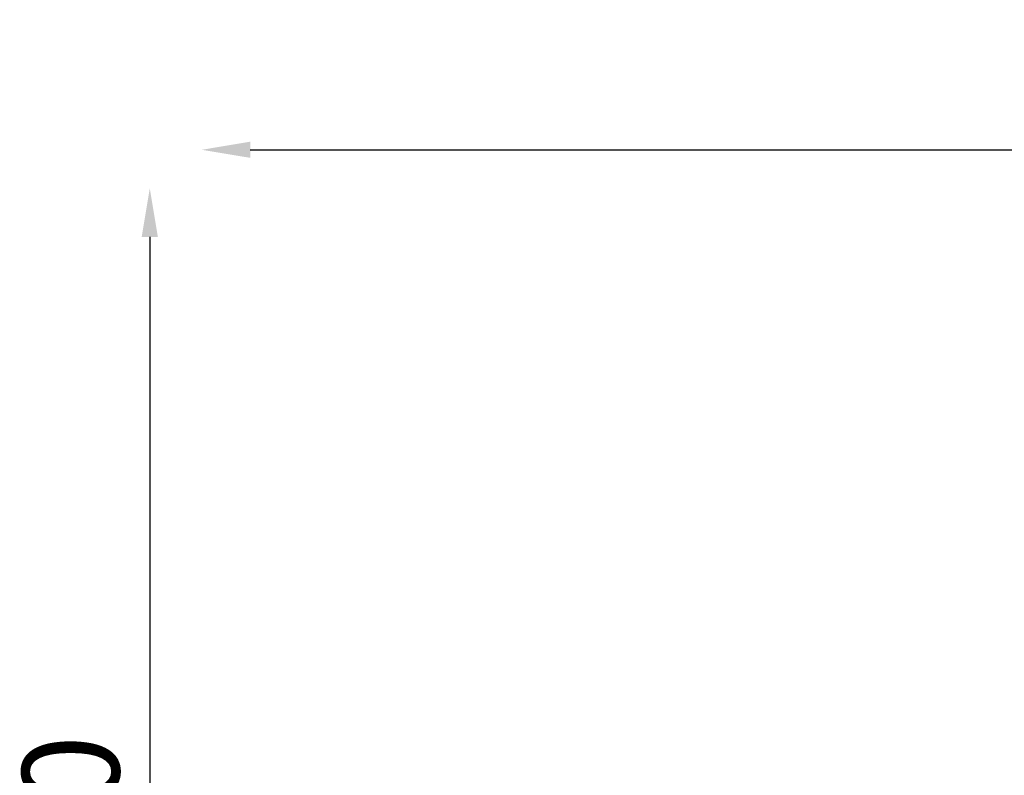
# Model space of a CAD drawing. Units: millimetres. Extents: x 0 to 26290, y 0 to 22385.
# Drawn here: x 14154 to 18217, y 19268 to 22385 of the extents above; entities that cross this region are included whole.
import ezdxf

# ---------------------------------------------------------------- set-up
doc = ezdxf.new("R2010")
doc.units = ezdxf.units.MM
doc.styles.get("Standard").update_dxf_attribs({"font": 'arial.ttf'})
doc.dimstyles.new('ISO-25', dxfattribs={"dimtxt": 2.5, "dimasz": 2.5, "dimexe": 1.25, "dimexo": 0.625, "dimtad": 1, "dimtxsty": 'Standard', "dimcen": 2.5, "dimadec": 0, "dimazin": 0, "dimtfac": 1, "dimtmove": 0, "dimatfit": 3, "dimfxl": 1, "dimarcsym": 0})

# ---------------------------------------------------------------- blocks, each defined once
blk = doc.blocks.new('*D7')
at = {"color": 0, "lineweight": -2, "transparency": 16777216}
blk.add_line((15105.7, 21848.7), (25819, 21848.7), dxfattribs=at)
at = {"color": 0, "transparency": 16777216}
for points in [[(15105.7, 21882.1), (15105.7, 21815.4), (14905.7, 21848.7)], [(25819, 21882.1), (25819, 21815.4), (26019, 21848.7)]]:
    blk.add_solid(points, dxfattribs=at)
at = {"layer": 'Defpoints', "color": 0, "transparency": 16777216}
for p in [(26019, 21848.7), (14905.7, 16441.6), (26019, 16408.3)]:
    blk.add_point(p, dxfattribs=at)
at = {"color": 0, "transparency": 16777216, "insert": (20462.3, 22123), "char_height": 400, "attachment_point": 5}
blk.add_mtext('1110', dxfattribs=at)
blk = doc.blocks.new('*D8')
at = {"color": 0, "lineweight": -2, "transparency": 16777216}
blk.add_line((14691, 21489.4), (14691, 16471.1), dxfattribs=at)
at = {"color": 0, "transparency": 16777216}
for points in [[(14657.6, 21489.4), (14724.3, 21489.4), (14691, 21689.4)], [(14657.6, 16471.1), (14724.3, 16471.1), (14691, 16271.1)]]:
    blk.add_solid(points, dxfattribs=at)
at = {"layer": 'Defpoints', "color": 0, "transparency": 16777216}
for p in [(19099.4, 21689.4), (14691, 16271.1), (19099.4, 16271.1)]:
    blk.add_point(p, dxfattribs=at)
at = {"color": 0, "transparency": 16777216, "insert": (14416.7, 18980.3), "char_height": 400, "attachment_point": 5, "rotation": 90}
blk.add_mtext('540', dxfattribs=at)

msp = doc.modelspace()

# ---------------------------------------------------------------- dimensions: what is measured, and where the dimension line sits
dim = msp.add_linear_dim(base=(26019, 21848.7), p1=(14905.7, 16441.6), p2=(26019, 16408.3), dimstyle='ISO-25', override={"dimtxt": 400, "dimasz": 200, "dimgap": 70, "dimdec": 0, "dimlfac": 0.1, "dimrnd": 5, "dimse1": 1, "dimse2": 1})
dim.commit()
dim.dimension.update_dxf_attribs({"geometry": '*D7', "text_midpoint": (20462.3, 22123)})
dim = msp.add_linear_dim(base=(14691, 16271.1), p1=(19099.4, 21689.4), p2=(19099.4, 16271.1), angle=90, dimstyle='ISO-25', override={"dimtxt": 400, "dimasz": 200, "dimgap": 70, "dimdec": 0, "dimlfac": 0.1, "dimrnd": 5, "dimse1": 1, "dimse2": 1})
dim.commit()
dim.dimension.update_dxf_attribs({"geometry": '*D8', "text_midpoint": (14416.7, 18980.3)})

doc.saveas('drawing.dxf')
